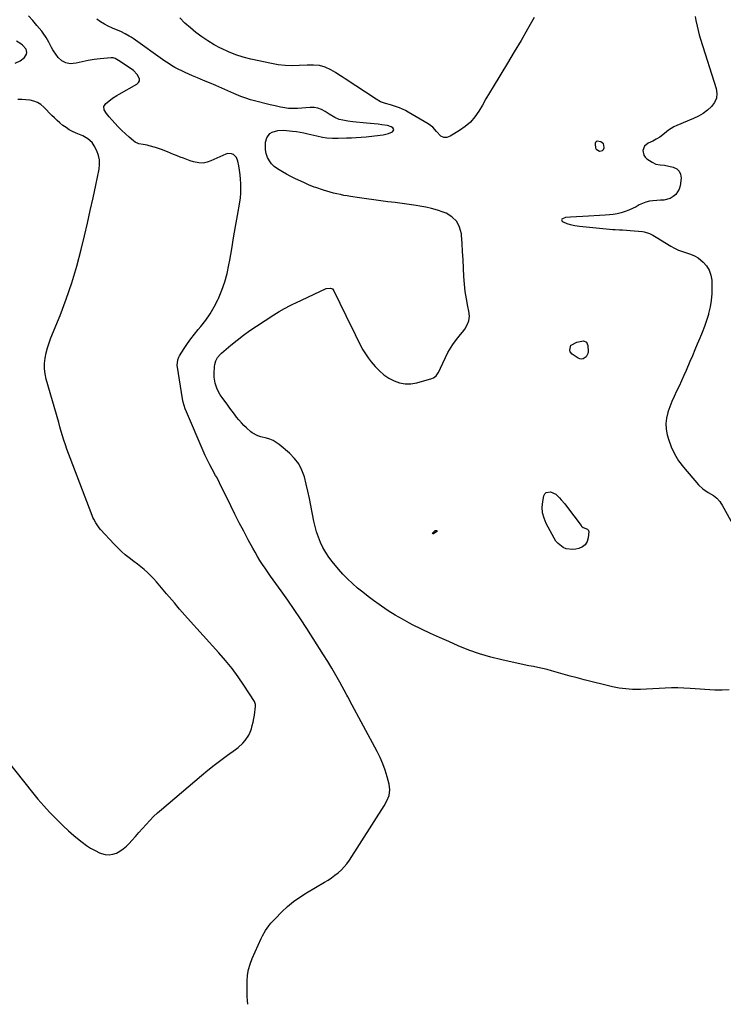
# Model space of a CAD drawing. Units: inches. Extents: x 1921077 to 1926449, y 405963 to 411338.
# Drawn here: x 1923821 to 1924341, y 406012 to 406741 of the extents above; entities that cross this region are included whole.
import ezdxf

# ---------------------------------------------------------------- set-up
doc = ezdxf.new("R2010")
doc.units = ezdxf.units.IN
doc.header["$MEASUREMENT"] = 0
for name, color, linetype in [('1', 7, 'Continuous'), ('7', 7, 'Continuous'), ('8', 7, 'Continuous')]:
    doc.layers.add(name, color=color, linetype=linetype)

msp = doc.modelspace()

# ---------------------------------------------------------------- linework, layer by layer
at = {"layer": '1', "color": 18}
msp.add_polyline3d([(1924248.21, 406651.25, 1728), (1924247.32, 406650.79, 1728), (1924246.99, 406650.4, 1728), (1924246.73, 406649.97, 1728), (1924246.56, 406648.97, 1728), (1924246.93, 406646.28, 1728), (1924247.44, 406645.32, 1728), (1924249.86, 406643.98, 1728), (1924251.09, 406644.03, 1728), (1924252.1, 406644.39, 1728), (1924252.78, 406645.23, 1728), (1924253.24, 406646.37, 1728), (1924253.15, 406648.38, 1728), (1924252.73, 406649.41, 1728), (1924250.85, 406650.75, 1728), (1924248.21, 406651.25, 1728)], dxfattribs=at)
at = {"layer": '7', "color": 18}
for points in [[(1923989.64, 406012.46, 1726), (1923989.46, 406015.29, 1726), (1923989.32, 406018.17, 1726), (1923989.22, 406021.04, 1726), (1923989.18, 406023.92, 1726), (1923989.19, 406026.81, 1726), (1923989.24, 406029.69, 1726), (1923989.56, 406033.96, 1726), (1923990.22, 406038.15, 1726), (1923991.39, 406042.24, 1726), (1923992.89, 406046.24, 1726), (1923999.51, 406061.05, 1726), (1924000.49, 406063.09, 1726), (1924002.75, 406066.99, 1726), (1924005.4, 406070.66, 1726), (1924006.82, 406072.41, 1726), (1924009.89, 406075.74, 1726), (1924014.92, 406080.8, 1726), (1924019.18, 406084.76, 1726), (1924023.61, 406088.49, 1726), (1924028.32, 406091.87, 1726), (1924033.21, 406095.01, 1726), (1924046.42, 406102.78, 1726), (1924049.06, 406104.42, 1726), (1924051.65, 406106.13, 1726), (1924054.17, 406107.96, 1726), (1924056.63, 406109.87, 1726), (1924058.94, 406111.93, 1726), (1924061.09, 406114.13, 1726), (1924063.03, 406116.52, 1726), (1924064.82, 406119.05, 1726), (1924090.48, 406159.29, 1726), (1924092.56, 406163.04, 1726), (1924094.15, 406167.03, 1726), (1924094.87, 406171.15, 1726), (1924094.38, 406175.3, 1726), (1924092.86, 406180.93, 1726), (1924091.38, 406185.76, 1726), (1924089.68, 406190.51, 1726), (1924087.65, 406195.13, 1726), (1924085.42, 406199.66, 1726), (1924065.25, 406237.18, 1726), (1924064.94, 406237.77, 1726), (1924063.68, 406240.09, 1726), (1924063.05, 406241.25, 1726), (1924062.73, 406241.83, 1726), (1924057.68, 406250.95, 1726), (1924054.79, 406256.05, 1726), (1924051.84, 406261.13, 1726), (1924048.8, 406266.15, 1726), (1924045.7, 406271.13, 1726), (1924033.33, 406290.65, 1726), (1924028.74, 406297.73, 1726), (1924024.07, 406304.75, 1726), (1924019.26, 406311.68, 1726), (1924014.36, 406318.55, 1726), (1924008.54, 406326.54, 1726), (1924006.5, 406329.39, 1726), (1924004.49, 406332.25, 1726), (1924002.51, 406335.14, 1726), (1924000.56, 406338.05, 1726), (1923998.68, 406341, 1726), (1923996.84, 406343.98, 1726), (1923995.08, 406347, 1726), (1923993.38, 406350.06, 1726), (1923990, 406356.33, 1726), (1923986.69, 406362.57, 1726), (1923983.42, 406368.83, 1726), (1923980.24, 406375.14, 1726), (1923977.12, 406381.47, 1726), (1923970.52, 406395.03, 1726), (1923969.41, 406397.28, 1726), (1923968.26, 406399.52, 1726), (1923966.48, 406402.84, 1726), (1923965.88, 406403.94, 1726), (1923963.41, 406408.41, 1726), (1923961.61, 406411.77, 1726), (1923959.89, 406415.16, 1726), (1923958.27, 406418.61, 1726), (1923956.71, 406422.08, 1726), (1923944.36, 406450.83, 1726), (1923943.42, 406453.21, 1726), (1923942.63, 406455.65, 1726), (1923941.98, 406458.13, 1726), (1923941.49, 406460.64, 1726), (1923937.67, 406484.09, 1726), (1923937.55, 406485.17, 1726), (1923937.91, 406489.49, 1726), (1923938.68, 406491.49, 1726), (1923939.22, 406492.44, 1726), (1923942.76, 406497.87, 1726), (1923945.19, 406501.46, 1726), (1923947.71, 406504.98, 1726), (1923950.35, 406508.41, 1726), (1923953.09, 406511.78, 1726), (1923955.06, 406514.12, 1726), (1923958.64, 406518.74, 1726), (1923961.97, 406523.52, 1726), (1923964.9, 406528.55, 1726), (1923967.56, 406533.75, 1726), (1923968.12, 406534.95, 1726), (1923970.61, 406540.95, 1726), (1923972.78, 406547.05, 1726), (1923974.46, 406553.31, 1726), (1923975.81, 406559.67, 1726), (1923976.44, 406563.32, 1726), (1923977.85, 406571.56, 1726), (1923979.26, 406579.8, 1726), (1923980.68, 406588.04, 1726), (1923982.09, 406596.29, 1726), (1923983.75, 406606.02, 1726), (1923984.22, 406609.4, 1726), (1923984.55, 406612.8, 1726), (1923984.66, 406616.21, 1726), (1923984.63, 406619.62, 1726), (1923984.41, 406623.14, 1726), (1923984.1, 406626.44, 1726), (1923983.64, 406629.73, 1726), (1923983.08, 406633.01, 1726), (1923982.42, 406636.35, 1726), (1923981.25, 406639.18, 1726), (1923979.09, 406641.34, 1726), (1923977.71, 406641.96, 1726), (1923974.88, 406642.18, 1726), (1923973.43, 406641.76, 1726), (1923962.45, 406636.63, 1726), (1923959.55, 406635.65, 1726), (1923956.61, 406635.1, 1726), (1923953.63, 406635.2, 1726), (1923949.56, 406636.04, 1726), (1923947.06, 406636.83, 1726), (1923944.57, 406637.66, 1726), (1923942.1, 406638.57, 1726), (1923939.66, 406639.53, 1726), (1923937.01, 406640.62, 1726), (1923934.8, 406641.53, 1726), (1923930.38, 406643.34, 1726), (1923925.93, 406645.04, 1726), (1923921.39, 406646.5, 1726), (1923916.79, 406647.85, 1726), (1923915.29, 406648.25, 1726), (1923912.24, 406648.85, 1726), (1923909.2, 406649.35, 1726), (1923906.47, 406650.54, 1726), (1923905.24, 406651.42, 1726), (1923902, 406654.26, 1726), (1923899.24, 406656.74, 1726), (1923896.54, 406659.28, 1726), (1923893.93, 406661.91, 1726), (1923891.36, 406664.59, 1726), (1923887.11, 406669.19, 1726), (1923885.15, 406671.66, 1726), (1923883.57, 406674.38, 1726), (1923883.29, 406676.98, 1726), (1923884.71, 406679.17, 1726), (1923888.2, 406681.87, 1726), (1923889.75, 406683, 1726), (1923892.93, 406685.12, 1726), (1923894.58, 406686.1, 1726), (1923907.69, 406693.55, 1726), (1923908.85, 406694.7, 1726), (1923909.54, 406695.98, 1726), (1923909.53, 406697.43, 1726), (1923907.88, 406700.64, 1726), (1923905.1, 406703.5, 1726), (1923903.5, 406704.73, 1726), (1923894.19, 406711.03, 1726), (1923891.57, 406712.47, 1726), (1923890.16, 406712.88, 1726), (1923889.44, 406712.93, 1726), (1923888.7, 406712.92, 1726), (1923880.44, 406712.13, 1726), (1923876.02, 406711.61, 1726), (1923871.62, 406710.94, 1726), (1923867.25, 406710.08, 1726), (1923862.91, 406709.08, 1726), (1923858.38, 406708.61, 1726), (1923855.08, 406709.15, 1726), (1923852.19, 406710.83, 1726), (1923849.56, 406713.25, 1726), (1923845.93, 406718.18, 1726), (1923845.43, 406718.92, 1726), (1923844.57, 406720.49, 1726), (1923842.68, 406724.56, 1726), (1923840.67, 406727.95, 1726), (1923838.48, 406731.09, 1726), (1923837.29, 406732.59, 1726), (1923833.69, 406736.92, 1726), (1923830.62, 406740.52, 1726), (1923827.49, 406744.07, 1726)], [(1924320.6, 406743.55, 1728), (1924321.13, 406740.69, 1728), (1924321.97, 406736.47, 1728), (1924322.72, 406733.19, 1728), (1924323.6, 406729.94, 1728), (1924324.55, 406726.71, 1728), (1924336.02, 406690.37, 1728), (1924336.52, 406686.66, 1728), (1924336.25, 406683.15, 1728), (1924334.84, 406679.92, 1728), (1924332.68, 406676.88, 1728), (1924329.65, 406674.21, 1728), (1924326.45, 406671.81, 1728), (1924322.99, 406669.8, 1728), (1924319.36, 406668.04, 1728), (1924306.97, 406662.93, 1728), (1924304.86, 406661.93, 1728), (1924300.95, 406659.47, 1728), (1924297.85, 406656.85, 1728), (1924294.36, 406654.17, 1728), (1924291.82, 406652.67, 1728), (1924289.19, 406651.35, 1728), (1924285.87, 406649.9, 1728), (1924283.1, 406647.67, 1728), (1924281.9, 406644.33, 1728), (1924282.59, 406640.81, 1728), (1924283.6, 406639.38, 1728), (1924284.95, 406638.11, 1728), (1924288.69, 406635.61, 1728), (1924291.53, 406634.23, 1728), (1924294.65, 406633.7, 1728), (1924297.89, 406633.45, 1728), (1924301.08, 406632.88, 1728), (1924304.43, 406632.12, 1728), (1924306.95, 406630.85, 1728), (1924308.85, 406629.15, 1728), (1924309.81, 406626.79, 1728), (1924310.15, 406623.98, 1728), (1924309.45, 406618.26, 1728), (1924308.81, 406615.85, 1728), (1924306.25, 406611.84, 1728), (1924304.33, 406610.25, 1728), (1924301.99, 406608.8, 1728), (1924297.34, 406607.53, 1728), (1924294.82, 406607.53, 1728), (1924292.31, 406607.4, 1728), (1924289.36, 406607.18, 1728), (1924286.69, 406606.79, 1728), (1924284.08, 406606.19, 1728), (1924281.58, 406605.24, 1728), (1924279.14, 406604.07, 1728), (1924276.82, 406602.75, 1728), (1924274.18, 406601.39, 1728), (1924271.48, 406600.16, 1728), (1924268.7, 406599.14, 1728), (1924265.86, 406598.26, 1728), (1924262.96, 406597.58, 1728), (1924260.05, 406597.02, 1728), (1924257.1, 406596.65, 1728), (1924254.14, 406596.4, 1728), (1924237.38, 406595.53, 1728), (1924232.85, 406595.28, 1728), (1924228.32, 406594.98, 1728), (1924224.64, 406594.66, 1728), (1924222.36, 406593.85, 1728), (1924222, 406593.43, 1728), (1924221.83, 406593, 1728), (1924221.96, 406592.56, 1728), (1924222.27, 406592.1, 1728), (1924222.96, 406591.63, 1728), (1924225.78, 406590.22, 1728), (1924228.16, 406589.59, 1728), (1924231.62, 406588.88, 1728), (1924235.11, 406588.4, 1728), (1924259.59, 406585.82, 1728), (1924259.97, 406585.79, 1728), (1924261.49, 406585.79, 1728), (1924264.71, 406585.75, 1728), (1924266.94, 406585.58, 1728), (1924269.74, 406585.35, 1728), (1924272.54, 406585.11, 1728), (1924281.6, 406584.34, 1728), (1924282.96, 406584.15, 1728), (1924286.87, 406582.95, 1728), (1924289.34, 406581.71, 1728), (1924291.73, 406580.33, 1728), (1924302.53, 406573.6, 1728), (1924305.31, 406572.04, 1728), (1924308.18, 406570.68, 1728), (1924311.16, 406569.6, 1728), (1924314.22, 406568.71, 1728), (1924317.22, 406567.75, 1728), (1924320.09, 406566.52, 1728), (1924322.74, 406564.87, 1728), (1924326.48, 406561.84, 1728), (1924329.02, 406558.93, 1728), (1924331.01, 406555.76, 1728), (1924332.17, 406552.2, 1728), (1924332.78, 406548.39, 1728), (1924332.95, 406543.4, 1728), (1924332.88, 406538.41, 1728), (1924332.5, 406533.45, 1728), (1924331.66, 406528.56, 1728), (1924330.52, 406523.7, 1728), (1924330.34, 406523.08, 1728), (1924328.96, 406518.59, 1728), (1924327.47, 406514.14, 1728), (1924325.81, 406509.76, 1728), (1924324.03, 406505.41, 1728), (1924322.17, 406501.1, 1728), (1924320.33, 406496.77, 1728), (1924318.5, 406492.44, 1728), (1924316.69, 406488.11, 1728), (1924313.99, 406481.63, 1728), (1924312.31, 406477.73, 1728), (1924310.57, 406473.85, 1728), (1924308.74, 406470.02, 1728), (1924306.85, 406466.22, 1728), (1924305.01, 406462.4, 1728), (1924303.28, 406458.54, 1728), (1924301.74, 406454.59, 1728), (1924300.31, 406450.6, 1728), (1924300.27, 406450.48, 1728), (1924299.31, 406446.38, 1728), (1924298.84, 406442.27, 1728), (1924299.11, 406438.14, 1728), (1924299.87, 406434, 1728), (1924300.79, 406430.73, 1728), (1924302.76, 406425.14, 1728), (1924305.19, 406419.78, 1728), (1924308.29, 406414.8, 1728), (1924311.86, 406410.05, 1728), (1924323.06, 406397.02, 1728), (1924326.34, 406393.86, 1728), (1924330.15, 406391.35, 1728), (1924334.1, 406389.02, 1728), (1924336.57, 406386.99, 1728), (1924338.72, 406384.65, 1728), (1924339.64, 406383.35, 1728), (1924340.48, 406381.99, 1728), (1924349.47, 406365.82, 1728)], [(1924345.8, 406245.2, 1728), (1924340.48, 406244.93, 1728), (1924335.13, 406245.02, 1728), (1924316.84, 406246.31, 1728), (1924312.25, 406246.55, 1728), (1924307.66, 406246.66, 1728), (1924303.07, 406246.59, 1728), (1924298.48, 406246.4, 1728), (1924293.89, 406246.14, 1728), (1924289.29, 406245.9, 1728), (1924284.7, 406245.69, 1728), (1924280.1, 406245.51, 1728), (1924279.27, 406245.48, 1728), (1924274.28, 406245.51, 1728), (1924269.31, 406245.82, 1728), (1924264.39, 406246.53, 1728), (1924259.5, 406247.51, 1728), (1924238.38, 406252.68, 1728), (1924233.24, 406253.97, 1728), (1924228.11, 406255.32, 1728), (1924223, 406256.73, 1728), (1924217.9, 406258.19, 1728), (1924214.33, 406259.25, 1728), (1924211.01, 406260.16, 1728), (1924207.68, 406261.01, 1728), (1924204.32, 406261.74, 1728), (1924200.95, 406262.4, 1728), (1924197.56, 406263.02, 1728), (1924194.19, 406263.68, 1728), (1924190.82, 406264.38, 1728), (1924187.46, 406265.12, 1728), (1924177.57, 406267.35, 1728), (1924169.34, 406269.44, 1728), (1924161.2, 406271.84, 1728), (1924153.22, 406274.68, 1728), (1924145.33, 406277.82, 1728), (1924138.28, 406280.86, 1728), (1924131.55, 406283.84, 1728), (1924124.86, 406286.91, 1728), (1924118.24, 406290.11, 1728), (1924111.65, 406293.41, 1728), (1924109.4, 406294.56, 1728), (1924104.04, 406297.46, 1728), (1924098.78, 406300.5, 1728), (1924093.65, 406303.77, 1728), (1924088.61, 406307.18, 1728), (1924086.84, 406308.45, 1728), (1924082.79, 406311.38, 1728), (1924078.78, 406314.37, 1728), (1924074.83, 406317.45, 1728), (1924070.93, 406320.57, 1728), (1924067.15, 406323.84, 1728), (1924063.52, 406327.25, 1728), (1924060.08, 406330.85, 1728), (1924056.78, 406334.6, 1728), (1924052.14, 406340.2, 1728), (1924049.63, 406343.5, 1728), (1924047.32, 406346.93, 1728), (1924045.32, 406350.55, 1728), (1924043.52, 406354.29, 1728), (1924042, 406358.17, 1728), (1924040.65, 406362.09, 1728), (1924039.55, 406366.1, 1728), (1924038.61, 406370.15, 1728), (1924036.37, 406381.52, 1728), (1924035.27, 406386.85, 1728), (1924034.11, 406392.16, 1728), (1924032.86, 406397.45, 1728), (1924031.55, 406402.73, 1728), (1924029.76, 406407.72, 1728), (1924027.42, 406412.37, 1728), (1924024.26, 406416.5, 1728), (1924020.55, 406420.3, 1728), (1924012.96, 406426.74, 1728), (1924010.8, 406428.32, 1728), (1924008.53, 406429.68, 1728), (1924006.08, 406430.7, 1728), (1924003.53, 406431.5, 1728), (1923999.41, 406432.5, 1728), (1923997.13, 406433.21, 1728), (1923992.95, 406435.38, 1728), (1923992.04, 406436.13, 1728), (1923988.86, 406439.04, 1728), (1923986.89, 406440.94, 1728), (1923984.99, 406442.89, 1728), (1923983.19, 406444.95, 1728), (1923981.46, 406447.06, 1728), (1923979.79, 406449.23, 1728), (1923978.13, 406451.41, 1728), (1923976.5, 406453.6, 1728), (1923974.87, 406455.8, 1728), (1923970.65, 406461.57, 1728), (1923969.35, 406463.53, 1728), (1923967.16, 406467.68, 1728), (1923965.62, 406472.11, 1728), (1923964.93, 406476.71, 1728), (1923964.91, 406479.05, 1728), (1923965.16, 406484.52, 1728), (1923965.33, 406485.95, 1728), (1923966.08, 406488.69, 1728), (1923967.43, 406491.24, 1728), (1923969.24, 406493.47, 1728), (1923970.29, 406494.46, 1728), (1923977.13, 406500.27, 1728), (1923981.74, 406504.02, 1728), (1923986.43, 406507.65, 1728), (1923991.26, 406511.1, 1728), (1923996.18, 406514.43, 1728), (1924008.88, 406522.67, 1728), (1924012.85, 406525.13, 1728), (1924016.91, 406527.43, 1728), (1924021.04, 406529.59, 1728), (1924023.13, 406530.63, 1728), (1924025.24, 406531.65, 1728), (1924047.6, 406542.23, 1728), (1924050.9, 406542.59, 1728), (1924052.36, 406541.88, 1728), (1924052.91, 406541.3, 1728), (1924053.37, 406540.61, 1728), (1924066.69, 406513.08, 1728), (1924068.28, 406509.81, 1728), (1924069.88, 406506.56, 1728), (1924071.5, 406503.31, 1728), (1924073.14, 406500.06, 1728), (1924074.88, 406496.89, 1728), (1924076.77, 406493.81, 1728), (1924078.85, 406490.87, 1728), (1924081.07, 406488.01, 1728), (1924083.97, 406484.52, 1728), (1924087.03, 406481.32, 1728), (1924090.32, 406478.41, 1728), (1924093.97, 406475.98, 1728), (1924097.85, 406473.85, 1728), (1924101.97, 406472.46, 1728), (1924106.13, 406471.66, 1728), (1924110.36, 406471.77, 1728), (1924114.64, 406472.47, 1728), (1924125.84, 406475.58, 1728), (1924127.03, 406476.07, 1728), (1924129.01, 406477.58, 1728), (1924130.46, 406479.75, 1728), (1924131.72, 406482.11, 1728), (1924132.31, 406483.31, 1728), (1924137.74, 406494.87, 1728), (1924138.81, 406496.93, 1728), (1924141.28, 406500.84, 1728), (1924144.18, 406504.49, 1728), (1924147.11, 406508.13, 1728), (1924148.56, 406509.95, 1728), (1924150.3, 406512.17, 1728), (1924152.08, 406515.23, 1728), (1924153.28, 406518.42, 1728), (1924153.58, 406521.82, 1728), (1924153.28, 406525.35, 1728), (1924152.46, 406528.99, 1728), (1924151.37, 406534.48, 1728), (1924150.48, 406540, 1728), (1924149.89, 406545.56, 1728), (1924149.5, 406551.14, 1728), (1924149.22, 406557.39, 1728), (1924148.92, 406563.48, 1728), (1924148.59, 406569.57, 1728), (1924148.19, 406575.65, 1728), (1924147.75, 406581.73, 1728), (1924147.67, 406582.69, 1728), (1924146.37, 406587.65, 1728), (1924144.2, 406591.94, 1728), (1924140.7, 406595.26, 1728), (1924136.31, 406597.91, 1728), (1924134.31, 406598.68, 1728), (1924130.03, 406600.15, 1728), (1924125.7, 406601.44, 1728), (1924121.29, 406602.43, 1728), (1924116.83, 406603.23, 1728), (1924114.3, 406603.59, 1728), (1924109.06, 406604.33, 1728), (1924103.83, 406605.06, 1728), (1924098.59, 406605.76, 1728), (1924093.34, 406606.45, 1728), (1924088.1, 406607.13, 1728), (1924082.86, 406607.84, 1728), (1924077.63, 406608.57, 1728), (1924072.39, 406609.33, 1728), (1924065.74, 406610.3, 1728), (1924063.21, 406610.71, 1728), (1924060.68, 406611.16, 1728), (1924058.16, 406611.68, 1728), (1924055.66, 406612.25, 1728), (1924053.17, 406612.88, 1728), (1924050.69, 406613.55, 1728), (1924048.23, 406614.27, 1728), (1924045.78, 406615.04, 1728), (1924039.98, 406616.92, 1728), (1924038.9, 406617.29, 1728), (1924034.68, 406618.98, 1728), (1924031.56, 406620.39, 1728), (1924024.53, 406623.68, 1728), (1924021.44, 406625.19, 1728), (1924018.38, 406626.77, 1728), (1924015.38, 406628.46, 1728), (1924011.6, 406630.71, 1728), (1924009.3, 406632.45, 1728), (1924007.27, 406634.42, 1728), (1924005.65, 406636.74, 1728), (1924004.3, 406639.29, 1728), (1924003.39, 406642.13, 1728), (1924002.83, 406644.87, 1728), (1924002.72, 406647.67, 1728), (1924002.92, 406650.5, 1728), (1924003.74, 406653.82, 1728), (1924006.07, 406656.89, 1728), (1924007.79, 406658.01, 1728), (1924011.9, 406659.23, 1728), (1924016.18, 406659.36, 1728), (1924022.77, 406658.69, 1728), (1924025.62, 406658.35, 1728), (1924028.45, 406657.93, 1728), (1924031.26, 406657.4, 1728), (1924034.06, 406656.79, 1728), (1924038.58, 406655.71, 1728), (1924040.7, 406655.15, 1728), (1924044.94, 406654.16, 1728), (1924048.05, 406653.81, 1728), (1924052.27, 406653.52, 1728), (1924054.38, 406653.48, 1728), (1924056.49, 406653.51, 1728), (1924062.66, 406653.7, 1728), (1924066.32, 406653.82, 1728), (1924069.99, 406653.95, 1728), (1924073.64, 406654.15, 1728), (1924077.29, 406654.47, 1728), (1924087.72, 406655.6, 1728), (1924089.74, 406655.92, 1728), (1924093.68, 406656.97, 1728), (1924096.7, 406658.21, 1728), (1924097.35, 406658.87, 1728), (1924097.66, 406659.55, 1728), (1924097.46, 406660.28, 1728), (1924096.93, 406661.04, 1728), (1924095.66, 406661.76, 1728), (1924092.95, 406662.76, 1728), (1924088.83, 406663.41, 1728), (1924086.02, 406663.77, 1728), (1924083.2, 406664.1, 1728), (1924080.38, 406664.41, 1728), (1924077.56, 406664.69, 1728), (1924067.43, 406665.65, 1728), (1924063.65, 406666.12, 1728), (1924059.9, 406666.79, 1728), (1924057.38, 406667.38, 1728), (1924054.03, 406668.79, 1728), (1924049.86, 406671.35, 1728), (1924046.88, 406673.3, 1728), (1924044.29, 406674.64, 1728), (1924041.61, 406675.63, 1728), (1924038.78, 406676.07, 1728), (1924035.86, 406676.16, 1728), (1924026.42, 406675.51, 1728), (1924024.97, 406675.44, 1728), (1924022.07, 406675.44, 1728), (1924019.94, 406675.55, 1728), (1924015.54, 406676.15, 1728), (1924013.89, 406676.49, 1728), (1924010.07, 406677.31, 1728), (1924006.27, 406678.22, 1728), (1923993.61, 406681.42, 1728), (1923991.77, 406681.92, 1728), (1923988.15, 406683.04, 1728), (1923984.58, 406684.34, 1728), (1923981.06, 406685.77, 1728), (1923979.31, 406686.52, 1728), (1923970.44, 406690.47, 1728), (1923965.97, 406692.43, 1728), (1923961.5, 406694.37, 1728), (1923957, 406696.28, 1728), (1923952.5, 406698.15, 1728), (1923948.85, 406699.66, 1728), (1923946.18, 406700.79, 1728), (1923943.52, 406701.98, 1728), (1923940.9, 406703.23, 1728), (1923938.3, 406704.52, 1728), (1923935.75, 406705.9, 1728), (1923933.23, 406707.35, 1728), (1923930.79, 406708.91, 1728), (1923928.38, 406710.54, 1728), (1923904.95, 406727.17, 1728), (1923903.5, 406728.16, 1728), (1923902.02, 406729.1, 1728), (1923898.96, 406730.8, 1728), (1923895.8, 406732.33, 1728), (1923892.58, 406733.72, 1728), (1923889.61, 406734.93, 1728), (1923886.57, 406736.33, 1728), (1923883.63, 406737.88, 1728), (1923880.83, 406739.69, 1728), (1923878.13, 406741.65, 1728)], [(1923817.74, 406708.95, 1724), (1923821.45, 406710.71, 1724), (1923824.65, 406713.3, 1724), (1923826.03, 406715.68, 1724), (1923826.28, 406716.95, 1724), (1923825.82, 406719.31, 1724), (1923823.22, 406722.24, 1724), (1923821.82, 406723.39, 1724), (1923818.75, 406725.31, 1724)], [(1923805.63, 406200.41, 1724), (1923830.41, 406169.25, 1724), (1923834.53, 406164.24, 1724), (1923838.76, 406159.33, 1724), (1923843.15, 406154.57, 1724), (1923847.64, 406149.9, 1724), (1923849.4, 406148.13, 1724), (1923853.16, 406144.48, 1724), (1923857, 406140.92, 1724), (1923860.95, 406137.5, 1724), (1923864.99, 406134.16, 1724), (1923867.27, 406132.34, 1724), (1923870.31, 406130.11, 1724), (1923873.45, 406128.06, 1724), (1923876.75, 406126.28, 1724), (1923880.16, 406124.68, 1724), (1923881.55, 406124.1, 1724), (1923884.33, 406123.34, 1724), (1923887.1, 406123.06, 1724), (1923889.85, 406123.49, 1724), (1923892.58, 406124.4, 1724), (1923895.2, 406125.87, 1724), (1923897.67, 406127.52, 1724), (1923899.92, 406129.46, 1724), (1923902.04, 406131.59, 1724), (1923903.98, 406133.79, 1724), (1923906.6, 406136.76, 1724), (1923909.24, 406139.73, 1724), (1923911.88, 406142.68, 1724), (1923914.53, 406145.64, 1724), (1923917.23, 406148.53, 1724), (1923920.01, 406151.35, 1724), (1923922.9, 406154.05, 1724), (1923925.87, 406156.68, 1724), (1923955.38, 406181.85, 1724), (1923960.07, 406185.74, 1724), (1923964.83, 406189.54, 1724), (1923969.7, 406193.2, 1724), (1923974.64, 406196.78, 1724), (1923980.57, 406200.94, 1724), (1923982.52, 406202.44, 1724), (1923986.12, 406205.77, 1724), (1923987.76, 406207.61, 1724), (1923990.46, 406211.66, 1724), (1923991.47, 406213.87, 1724), (1923992.38, 406216.39, 1724), (1923993.07, 406218.88, 1724), (1923993.67, 406221.39, 1724), (1923994.16, 406223.93, 1724), (1923994.57, 406226.48, 1724), (1923995.44, 406232.84, 1724), (1923995.45, 406234.33, 1724), (1923994.62, 406236.65, 1724), (1923986.85, 406248.58, 1724), (1923982.55, 406254.85, 1724), (1923978.06, 406260.98, 1724), (1923973.29, 406266.89, 1724), (1923968.33, 406272.66, 1724), (1923945.2, 406298.28, 1724), (1923943.21, 406300.5, 1724), (1923941.24, 406302.73, 1724), (1923939.28, 406304.98, 1724), (1923937.35, 406307.25, 1724), (1923935.42, 406309.52, 1724), (1923933.49, 406311.79, 1724), (1923931.57, 406314.07, 1724), (1923929.65, 406316.34, 1724), (1923922.25, 406325.11, 1724), (1923920.1, 406327.52, 1724), (1923917.87, 406329.85, 1724), (1923915.52, 406332.06, 1724), (1923913.09, 406334.18, 1724), (1923910.58, 406336.22, 1724), (1923908.06, 406338.24, 1724), (1923905.5, 406340.22, 1724), (1923902.04, 406342.82, 1724), (1923899.08, 406345.15, 1724), (1923896.22, 406347.6, 1724), (1923893.5, 406350.19, 1724), (1923890.87, 406352.9, 1724), (1923880.74, 406363.93, 1724), (1923879.76, 406365.07, 1724), (1923877.22, 406368.78, 1724), (1923875.84, 406371.46, 1724), (1923875.23, 406372.84, 1724), (1923874.66, 406374.23, 1724), (1923858.28, 406416.85, 1724), (1923857.08, 406420.08, 1724), (1923855.92, 406423.33, 1724), (1923854.83, 406426.6, 1724), (1923853.79, 406429.89, 1724), (1923852.79, 406433.2, 1724), (1923851.8, 406436.5, 1724), (1923850.83, 406439.81, 1724), (1923849.86, 406443.13, 1724), (1923840.59, 406475.15, 1724), (1923839.76, 406478.98, 1724), (1923839.29, 406482.84, 1724), (1923839.35, 406486.72, 1724), (1923839.78, 406490.62, 1724), (1923840.6, 406494.5, 1724), (1923841.58, 406498.33, 1724), (1923842.8, 406502.1, 1724), (1923844.17, 406505.82, 1724), (1923850.86, 406522.27, 1724), (1923855.43, 406534.27, 1724), (1923859.62, 406546.4, 1724), (1923863.25, 406558.69, 1724), (1923866.51, 406571.11, 1724), (1923868.93, 406581.28, 1724), (1923871.11, 406590.63, 1724), (1923873.24, 406599.99, 1724), (1923875.27, 406609.37, 1724), (1923877.25, 406618.76, 1724), (1923879.68, 406630.53, 1724), (1923880.04, 406634, 1724), (1923879.95, 406637.41, 1724), (1923879.19, 406640.74, 1724), (1923877.99, 406644.02, 1724), (1923876.12, 406647.88, 1724), (1923874.59, 406650.26, 1724), (1923871.38, 406653.05, 1724), (1923868.9, 406654.49, 1724), (1923867.6, 406655.1, 1724), (1923862.73, 406657.18, 1724), (1923860.16, 406658.4, 1724), (1923857.68, 406659.76, 1724), (1923855.31, 406661.3, 1724), (1923853.01, 406662.98, 1724), (1923850.66, 406664.91, 1724), (1923848.66, 406666.66, 1724), (1923846.73, 406668.49, 1724), (1923844.85, 406670.37, 1724), (1923838.98, 406676.47, 1724), (1923836.71, 406678.37, 1724), (1923834.27, 406679.91, 1724), (1923831.56, 406680.91, 1724), (1923828.68, 406681.55, 1724), (1923825.64, 406681.83, 1724), (1923822.6, 406682.02, 1724), (1923819.56, 406682.09, 1724)]]:
    msp.add_polyline3d(points, dxfattribs=at)
at = {"layer": '8', "color": 18}
for points in [[(1924201.59, 406742.74, 1730), (1924196.7, 406734.24, 1730), (1924191.78, 406725.78, 1730), (1924186.79, 406717.35, 1730), (1924181.76, 406708.94, 1730), (1924171.21, 406691.45, 1730), (1924168.52, 406686.97, 1730), (1924165.84, 406682.5, 1730), (1924163.18, 406678.01, 1730), (1924160.53, 406673.51, 1730), (1924157.6, 406669.29, 1730), (1924154.32, 406665.42, 1730), (1924150.5, 406662.07, 1730), (1924146.33, 406659.06, 1730), (1924139.5, 406654.88, 1730), (1924136.99, 406654.09, 1730), (1924134.62, 406654.02, 1730), (1924132.48, 406655.02, 1730), (1924129.29, 406658.41, 1730), (1924126.53, 406661.55, 1730), (1924123.19, 406664.04, 1730), (1924108.41, 406672.84, 1730), (1924106.32, 406673.98, 1730), (1924101.99, 406675.92, 1730), (1924098.85, 406676.98, 1730), (1924095.17, 406678.1, 1730), (1924091.48, 406679.15, 1730), (1924087.9, 406680.45, 1730), (1924084.57, 406682.29, 1730), (1924061.85, 406697.29, 1730), (1924059.43, 406698.87, 1730), (1924057.01, 406700.44, 1730), (1924054.56, 406701.98, 1730), (1924051.06, 406704.17, 1730), (1924047.04, 406706.11, 1730), (1924042.72, 406707.19, 1730), (1924038.22, 406707.6, 1730), (1924033.71, 406707.55, 1730), (1924027.8, 406707.18, 1730), (1924022.6, 406707.07, 1730), (1924017.42, 406707.25, 1730), (1924012.28, 406707.86, 1730), (1924007.16, 406708.76, 1730), (1923991.99, 406712.08, 1730), (1923986.39, 406713.52, 1730), (1923980.9, 406715.24, 1730), (1923975.54, 406717.36, 1730), (1923970.29, 406719.75, 1730), (1923969.6, 406720.1, 1730), (1923964.85, 406722.67, 1730), (1923960.21, 406725.42, 1730), (1923955.75, 406728.44, 1730), (1923951.4, 406731.65, 1730), (1923947.25, 406735.1, 1730), (1923943.23, 406738.7, 1730), (1923939.42, 406742.51, 1730)], [(1924228.54, 406500.18, 1730), (1924228.75, 406500.41, 1730), (1924233.09, 406502.6, 1730), (1924237.88, 406503.48, 1730), (1924240.29, 406502.48, 1730), (1924241.31, 406500.08, 1730), (1924241.36, 406495.44, 1730), (1924241.17, 406494.04, 1730), (1924239.96, 406491.66, 1730), (1924237.71, 406490.13, 1730), (1924236.48, 406489.89, 1730), (1924235.25, 406490.12, 1730), (1924234.02, 406490.66, 1730), (1924229.59, 406493.74, 1730), (1924228.21, 406495.48, 1730), (1924227.99, 406496.54, 1730), (1924228.54, 406500.18, 1730)], [(1924217.52, 406390.13, 1730), (1924220.28, 406387.35, 1730), (1924221.57, 406385.84, 1730), (1924224.08, 406382.76, 1730), (1924225.3, 406381.18, 1730), (1924236.27, 406366.76, 1730), (1924236.61, 406366.37, 1730), (1924237.83, 406365.45, 1730), (1924241.07, 406364.15, 1730), (1924241.56, 406363.69, 1730), (1924241.91, 406362.34, 1730), (1924241.46, 406357.66, 1730), (1924240.63, 406354.93, 1730), (1924239.29, 406352.63, 1730), (1924237.2, 406351, 1730), (1924234.6, 406349.81, 1730), (1924232.22, 406349.24, 1730), (1924229.83, 406348.96, 1730), (1924225.22, 406349.61, 1730), (1924222.99, 406350.54, 1730), (1924219.14, 406353.49, 1730), (1924217.6, 406355.34, 1730), (1924216.26, 406357.39, 1730), (1924210.41, 406368.28, 1730), (1924208.81, 406372.18, 1730), (1924207.76, 406376.17, 1730), (1924207.54, 406380.29, 1730), (1924207.88, 406384.49, 1730), (1924208.67, 406388.79, 1730), (1924209.43, 406390.29, 1730), (1924210.45, 406391.35, 1730), (1924213.56, 406391.7, 1730), (1924217.52, 406390.13, 1730)], [(1924128.25, 406363.03, 1730), (1924129.35, 406363.11, 1730), (1924129.58, 406362.95, 1730), (1924129.71, 406362.77, 1730), (1924129.67, 406362.55, 1730), (1924129.52, 406362.31, 1730), (1924126.97, 406360.72, 1730), (1924126.66, 406360.71, 1730), (1924126.46, 406360.8, 1730), (1924126.41, 406361.01, 1730), (1924126.46, 406361.31, 1730), (1924128.25, 406363.03, 1730)]]:
    msp.add_polyline3d(points, dxfattribs=at)

doc.saveas('drawing.dxf')
